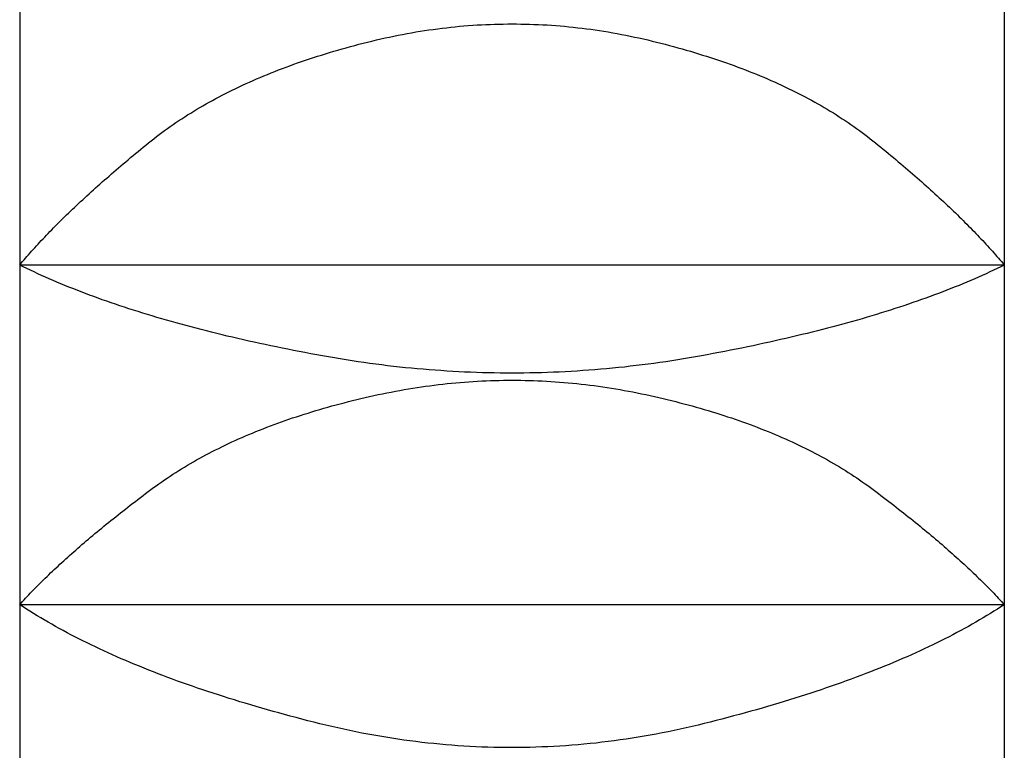
# Model space of a CAD drawing. Extents: x 14593 to 21793, y -12676 to 3708.
# Drawn here: x 19474 to 19477, y -3916 to -3914 of the extents above; entities that cross this region are included whole.
import ezdxf

# ---------------------------------------------------------------- set-up
doc = ezdxf.new("R2010")
doc.units = 0
for name, color, linetype in [('__-1-1', 7, 'CONTINUOUS'), ('___________2D', 7, 'CONTINUOUS'), ('CLASS1', 7, 'CONTINUOUS')]:
    doc.layers.add(name, color=color, linetype=linetype)

# ---------------------------------------------------------------- blocks, each defined once
blk = doc.blocks.new('____-182')
at = {"layer": 'CLASS1', "color": 17, "linetype": 'CONTINUOUS'}
for p, q in [((7839.9911, 3808.25), (7839.9911, 3807.4349)), ((7842.4911, 3808.25), (7842.4911, 3807.4349)), ((7842.4911, 3807.4349), (7839.9911, 3807.4349)), ((7839.9911, 3807.4349), (7839.9911, 3806.5725)), ((7842.4911, 3807.4349), (7842.4911, 3806.5725)), ((7842.4911, 3806.5725), (7839.9911, 3806.5725)), ((7839.9911, 3806.5725), (7839.9911, 3805.6794)), ((7842.4911, 3806.5725), (7842.4911, 3805.6794))]:
    blk.add_line(p, q, dxfattribs=at)
at = {"layer": 'CLASS1', "color": 17, "linetype": 'CONTINUOUS', "flags": 128}
for points in [[(7839.9911, 3807.4349), (7839.9947, 3807.4392), (7839.9983, 3807.4436), (7840.0021, 3807.4479), (7840.0058, 3807.4523), (7840.0096, 3807.4567), (7840.0135, 3807.4611), (7840.0174, 3807.4655), (7840.0213, 3807.4699), (7840.0253, 3807.4744), (7840.0294, 3807.4788), (7840.0335, 3807.4833), (7840.0376, 3807.4878), (7840.0418, 3807.4923), (7840.046, 3807.4969), (7840.0503, 3807.5014), (7840.0546, 3807.506), (7840.059, 3807.5106), (7840.0634, 3807.5152), (7840.0679, 3807.5198), (7840.0724, 3807.5244), (7840.077, 3807.5291), (7840.0816, 3807.5337), (7840.0862, 3807.5384), (7840.0909, 3807.5431), (7840.0957, 3807.5478), (7840.1005, 3807.5526), (7840.1053, 3807.5573), (7840.1102, 3807.5621), (7840.1152, 3807.5669), (7840.1202, 3807.5717), (7840.1252, 3807.5765), (7840.1303, 3807.5813), (7840.1354, 3807.5862), (7840.1406, 3807.5911), (7840.1458, 3807.5959), (7840.1511, 3807.6008), (7840.1564, 3807.6058), (7840.1618, 3807.6107), (7840.1672, 3807.6156), (7840.1727, 3807.6206), (7840.1782, 3807.6256), (7840.1837, 3807.6306), (7840.1894, 3807.6356), (7840.195, 3807.6406), (7840.2007, 3807.6457), (7840.2065, 3807.6508), (7840.2122, 3807.6558), (7840.2181, 3807.6609), (7840.224, 3807.6661), (7840.2299, 3807.6712), (7840.2359, 3807.6763), (7840.2419, 3807.6815), (7840.248, 3807.6867), (7840.2541, 3807.6919), (7840.2603, 3807.6971), (7840.2665, 3807.7023), (7840.2728, 3807.7076), (7840.2791, 3807.7129), (7840.2855, 3807.7181), (7840.2919, 3807.7234), (7840.2984, 3807.7288), (7840.3049, 3807.7341), (7840.3114, 3807.7394), (7840.318, 3807.7448), (7840.3247, 3807.7502), (7840.3314, 3807.7555), (7840.3382, 3807.7608), (7840.3451, 3807.766), (7840.352, 3807.7712), (7840.359, 3807.7763), (7840.3661, 3807.7814), (7840.3732, 3807.7865), (7840.3805, 3807.7915), (7840.3878, 3807.7965), (7840.3951, 3807.8014), (7840.4025, 3807.8063), (7840.41, 3807.8112), (7840.4176, 3807.816), (7840.4253, 3807.8208), (7840.433, 3807.8255), (7840.4408, 3807.8302), (7840.4486, 3807.8348), (7840.4565, 3807.8394), (7840.4645, 3807.844), (7840.4726, 3807.8485), (7840.4807, 3807.853), (7840.4889, 3807.8574), (7840.4972, 3807.8618), (7840.5055, 3807.8662), (7840.5139, 3807.8705), (7840.5224, 3807.8748), (7840.531, 3807.879), (7840.5396, 3807.8832), (7840.5483, 3807.8873), (7840.5571, 3807.8914), (7840.5659, 3807.8955), (7840.5748, 3807.8995), (7840.5838, 3807.9035), (7840.5928, 3807.9075), (7840.6019, 3807.9114), (7840.6111, 3807.9152), (7840.6204, 3807.919), (7840.6297, 3807.9228), (7840.6391, 3807.9265), (7840.6486, 3807.9302), (7840.6581, 3807.9339), (7840.6677, 3807.9375), (7840.6774, 3807.941), (7840.6871, 3807.9446), (7840.6969, 3807.948), (7840.7068, 3807.9515), (7840.7168, 3807.9549), (7840.7268, 3807.9582), (7840.7369, 3807.9615), (7840.7471, 3807.9648), (7840.7573, 3807.968), (7840.7676, 3807.9712), (7840.778, 3807.9744), (7840.7885, 3807.9775), (7840.799, 3807.9806), (7840.8096, 3807.9836), (7840.8202, 3807.9866), (7840.831, 3807.9895), (7840.8418, 3807.9924), (7840.8526, 3807.9953), (7840.8636, 3807.9981), (7840.8746, 3808.0008), (7840.8856, 3808.0036), (7840.8968, 3808.0062), (7840.9079, 3808.0088), (7840.919, 3808.0113), (7840.9301, 3808.0137), (7840.9412, 3808.0161), (7840.9523, 3808.0183), (7840.9635, 3808.0205), (7840.9746, 3808.0226), (7840.9857, 3808.0245), (7840.9968, 3808.0265), (7841.0079, 3808.0283), (7841.019, 3808.03), (7841.0301, 3808.0317), (7841.0412, 3808.0332), (7841.0524, 3808.0347), (7841.0635, 3808.0361), (7841.0746, 3808.0374), (7841.0857, 3808.0387), (7841.0968, 3808.0398), (7841.1079, 3808.0409), (7841.119, 3808.0418), (7841.1302, 3808.0427), (7841.1413, 3808.0435), (7841.1524, 3808.0443), (7841.1635, 3808.0449), (7841.1746, 3808.0454), (7841.1857, 3808.0459), (7841.1968, 3808.0463), (7841.2079, 3808.0466), (7841.2191, 3808.0468), (7841.2302, 3808.0469), (7841.2413, 3808.047), (7841.2524, 3808.0469), (7841.2635, 3808.0468), (7841.2746, 3808.0466), (7841.2857, 3808.0463), (7841.2968, 3808.0459), (7841.308, 3808.0455), (7841.3191, 3808.0449), (7841.3302, 3808.0443), (7841.3413, 3808.0435), (7841.3524, 3808.0427), (7841.3635, 3808.0419), (7841.3746, 3808.0409), (7841.3857, 3808.0398), (7841.3968, 3808.0387), (7841.408, 3808.0375), (7841.4191, 3808.0361), (7841.4302, 3808.0348), (7841.4413, 3808.0333), (7841.4524, 3808.0317), (7841.4635, 3808.0301), (7841.4746, 3808.0283), (7841.4857, 3808.0265), (7841.4968, 3808.0246), (7841.5079, 3808.0226), (7841.5191, 3808.0205), (7841.5302, 3808.0184), (7841.5413, 3808.0161), (7841.5524, 3808.0138), (7841.5635, 3808.0114), (7841.5746, 3808.0089), (7841.5857, 3808.0063), (7841.5968, 3808.0036), (7841.6079, 3808.0009), (7841.6189, 3807.9981), (7841.6298, 3807.9953), (7841.6407, 3807.9925), (7841.6515, 3807.9896), (7841.6622, 3807.9866), (7841.6729, 3807.9837), (7841.6835, 3807.9806), (7841.694, 3807.9776), (7841.7044, 3807.9745), (7841.7148, 3807.9713), (7841.7251, 3807.9681), (7841.7353, 3807.9649), (7841.7455, 3807.9616), (7841.7556, 3807.9583), (7841.7656, 3807.955), (7841.7756, 3807.9516), (7841.7854, 3807.9481), (7841.7952, 3807.9447), (7841.805, 3807.9411), (7841.8147, 3807.9376), (7841.8243, 3807.934), (7841.8338, 3807.9303), (7841.8433, 3807.9266), (7841.8527, 3807.9229), (7841.862, 3807.9191), (7841.8712, 3807.9153), (7841.8804, 3807.9115), (7841.8895, 3807.9076), (7841.8986, 3807.9036), (7841.9075, 3807.8996), (7841.9164, 3807.8956), (7841.9253, 3807.8916), (7841.934, 3807.8875), (7841.9427, 3807.8833), (7841.9513, 3807.8791), (7841.9599, 3807.8749), (7841.9684, 3807.8706), (7841.9768, 3807.8663), (7841.9851, 3807.8619), (7841.9934, 3807.8576), (7842.0016, 3807.8531), (7842.0097, 3807.8486), (7842.0178, 3807.8441), (7842.0258, 3807.8396), (7842.0337, 3807.8349), (7842.0415, 3807.8303), (7842.0493, 3807.8256), (7842.057, 3807.8209), (7842.0647, 3807.8161), (7842.0722, 3807.8113), (7842.0797, 3807.8064), (7842.0872, 3807.8015), (7842.0945, 3807.7966), (7842.1018, 3807.7916), (7842.109, 3807.7866), (7842.1162, 3807.7815), (7842.1233, 3807.7764), (7842.1303, 3807.7713), (7842.1372, 3807.7661), (7842.1441, 3807.7609), (7842.1509, 3807.7556), (7842.1576, 3807.7503), (7842.1643, 3807.7449), (7842.1709, 3807.7396), (7842.1774, 3807.7342), (7842.1839, 3807.7289), (7842.1904, 3807.7236), (7842.1968, 3807.7183), (7842.2031, 3807.713), (7842.2095, 3807.7077), (7842.2157, 3807.7025), (7842.2219, 3807.6972), (7842.2281, 3807.692), (7842.2342, 3807.6868), (7842.2403, 3807.6816), (7842.2464, 3807.6764), (7842.2523, 3807.6713), (7842.2583, 3807.6662), (7842.2642, 3807.661), (7842.27, 3807.6559), (7842.2758, 3807.6509), (7842.2815, 3807.6458), (7842.2872, 3807.6407), (7842.2929, 3807.6357), (7842.2985, 3807.6307), (7842.3041, 3807.6257), (7842.3096, 3807.6207), (7842.315, 3807.6157), (7842.3204, 3807.6108), (7842.3258, 3807.6058), (7842.3311, 3807.6009), (7842.3364, 3807.596), (7842.3416, 3807.5911), (7842.3468, 3807.5863), (7842.3519, 3807.5814), (7842.357, 3807.5766), (7842.362, 3807.5718), (7842.367, 3807.567), (7842.372, 3807.5622), (7842.3769, 3807.5574), (7842.3817, 3807.5527), (7842.3865, 3807.5479), (7842.3913, 3807.5432), (7842.396, 3807.5385), (7842.4006, 3807.5338), (7842.4052, 3807.5291), (7842.4098, 3807.5245), (7842.4143, 3807.5199), (7842.4188, 3807.5152), (7842.4232, 3807.5106), (7842.4276, 3807.506), (7842.4319, 3807.5015), (7842.4362, 3807.4969), (7842.4404, 3807.4924), (7842.4446, 3807.4879), (7842.4487, 3807.4834), (7842.4528, 3807.4789), (7842.4568, 3807.4744), (7842.4608, 3807.47), (7842.4648, 3807.4655), (7842.4687, 3807.4611), (7842.4725, 3807.4567), (7842.4763, 3807.4523), (7842.4801, 3807.4479), (7842.4838, 3807.4436), (7842.4874, 3807.4392), (7842.4911, 3807.4349), (7842.4911, 3807.4349)], [(7842.4911, 3807.4349), (7842.482, 3807.4305), (7842.4728, 3807.426), (7842.4636, 3807.4217), (7842.4543, 3807.4173), (7842.4448, 3807.4129), (7842.4353, 3807.4086), (7842.4257, 3807.4043), (7842.416, 3807.4001), (7842.4061, 3807.3958), (7842.3962, 3807.3916), (7842.3862, 3807.3874), (7842.3762, 3807.3833), (7842.366, 3807.3792), (7842.3557, 3807.3751), (7842.3453, 3807.371), (7842.3348, 3807.3669), (7842.3243, 3807.3629), (7842.3136, 3807.3589), (7842.3029, 3807.3549), (7842.292, 3807.351), (7842.2811, 3807.3471), (7842.2701, 3807.3432), (7842.2589, 3807.3394), (7842.2477, 3807.3355), (7842.2364, 3807.3317), (7842.225, 3807.3279), (7842.2135, 3807.3242), (7842.2019, 3807.3205), (7842.1902, 3807.3168), (7842.1784, 3807.3131), (7842.1665, 3807.3095), (7842.1546, 3807.3058), (7842.1425, 3807.3023), (7842.1303, 3807.2987), (7842.1181, 3807.2952), (7842.1057, 3807.2917), (7842.0933, 3807.2882), (7842.0808, 3807.2847), (7842.0681, 3807.2813), (7842.0554, 3807.2779), (7842.0426, 3807.2745), (7842.0297, 3807.2712), (7842.0167, 3807.2679), (7842.0036, 3807.2646), (7841.9904, 3807.2613), (7841.9771, 3807.2581), (7841.9637, 3807.2548), (7841.9502, 3807.2517), (7841.9367, 3807.2485), (7841.923, 3807.2454), (7841.9093, 3807.2423), (7841.8954, 3807.2392), (7841.8815, 3807.2362), (7841.8674, 3807.2331), (7841.8533, 3807.2301), (7841.8391, 3807.2272), (7841.8247, 3807.2242), (7841.8103, 3807.2213), (7841.7958, 3807.2184), (7841.7812, 3807.2156), (7841.7665, 3807.2127), (7841.7517, 3807.2099), (7841.7368, 3807.2072), (7841.7219, 3807.2044), (7841.7068, 3807.2017), (7841.6918, 3807.1991), (7841.6768, 3807.1966), (7841.6618, 3807.1941), (7841.6467, 3807.1918), (7841.6317, 3807.1895), (7841.6167, 3807.1873), (7841.6016, 3807.1852), (7841.5866, 3807.1832), (7841.5716, 3807.1813), (7841.5566, 3807.1795), (7841.5415, 3807.1777), (7841.5265, 3807.176), (7841.5115, 3807.1744), (7841.4965, 3807.1729), (7841.4814, 3807.1715), (7841.4664, 3807.1702), (7841.4514, 3807.169), (7841.4364, 3807.1678), (7841.4213, 3807.1667), (7841.4063, 3807.1657), (7841.3913, 3807.1648), (7841.3763, 3807.164), (7841.3612, 3807.1633), (7841.3462, 3807.1627), (7841.3312, 3807.1621), (7841.3161, 3807.1616), (7841.3011, 3807.1612), (7841.2861, 3807.1609), (7841.2711, 3807.1607), (7841.256, 3807.1606), (7841.241, 3807.1605), (7841.226, 3807.1606), (7841.211, 3807.1607), (7841.1959, 3807.1609), (7841.1809, 3807.1612), (7841.1659, 3807.1616), (7841.1509, 3807.1621), (7841.1358, 3807.1626), (7841.1208, 3807.1632), (7841.1058, 3807.164), (7841.0907, 3807.1648), (7841.0757, 3807.1657), (7841.0607, 3807.1667), (7841.0457, 3807.1677), (7841.0306, 3807.1689), (7841.0156, 3807.1701), (7841.0006, 3807.1714), (7840.9856, 3807.1728), (7840.9705, 3807.1743), (7840.9555, 3807.1759), (7840.9405, 3807.1776), (7840.9254, 3807.1793), (7840.9104, 3807.1812), (7840.8954, 3807.1831), (7840.8804, 3807.1851), (7840.8653, 3807.1872), (7840.8503, 3807.1893), (7840.8353, 3807.1916), (7840.8202, 3807.194), (7840.8052, 3807.1964), (7840.7902, 3807.1989), (7840.7752, 3807.2015), (7840.7601, 3807.2042), (7840.7452, 3807.2069), (7840.7303, 3807.2097), (7840.7155, 3807.2125), (7840.7008, 3807.2153), (7840.6862, 3807.2182), (7840.6717, 3807.2211), (7840.6572, 3807.224), (7840.6429, 3807.2269), (7840.6287, 3807.2299), (7840.6146, 3807.2329), (7840.6005, 3807.2359), (7840.5866, 3807.2389), (7840.5727, 3807.242), (7840.559, 3807.2451), (7840.5453, 3807.2482), (7840.5317, 3807.2514), (7840.5183, 3807.2546), (7840.5049, 3807.2578), (7840.4916, 3807.261), (7840.4784, 3807.2643), (7840.4653, 3807.2676), (7840.4523, 3807.2709), (7840.4394, 3807.2742), (7840.4266, 3807.2776), (7840.4138, 3807.281), (7840.4012, 3807.2845), (7840.3887, 3807.2879), (7840.3762, 3807.2914), (7840.3639, 3807.2949), (7840.3516, 3807.2984), (7840.3395, 3807.302), (7840.3274, 3807.3056), (7840.3154, 3807.3092), (7840.3036, 3807.3129), (7840.2918, 3807.3165), (7840.2801, 3807.3202), (7840.2685, 3807.324), (7840.257, 3807.3277), (7840.2456, 3807.3315), (7840.2343, 3807.3353), (7840.2231, 3807.3391), (7840.212, 3807.343), (7840.2009, 3807.3469), (7840.19, 3807.3508), (7840.1792, 3807.3548), (7840.1684, 3807.3587), (7840.1578, 3807.3627), (7840.1472, 3807.3668), (7840.1367, 3807.3708), (7840.1264, 3807.3749), (7840.1161, 3807.379), (7840.1059, 3807.3832), (7840.0958, 3807.3873), (7840.0858, 3807.3915), (7840.0759, 3807.3957), (7840.0661, 3807.4), (7840.0564, 3807.4042), (7840.0468, 3807.4085), (7840.0373, 3807.4129), (7840.0278, 3807.4172), (7840.0185, 3807.4216), (7840.0093, 3807.426), (7840.0001, 3807.4305), (7839.9911, 3807.4349), (7839.9911, 3807.4349)], [(7839.9911, 3806.5725), (7839.9948, 3806.5766), (7839.9985, 3806.5807), (7840.0023, 3806.5849), (7840.0062, 3806.589), (7840.0101, 3806.5932), (7840.0141, 3806.5974), (7840.0181, 3806.6016), (7840.0221, 3806.6058), (7840.0262, 3806.61), (7840.0303, 3806.6143), (7840.0345, 3806.6185), (7840.0388, 3806.6228), (7840.0431, 3806.6271), (7840.0474, 3806.6314), (7840.0518, 3806.6357), (7840.0562, 3806.64), (7840.0607, 3806.6444), (7840.0652, 3806.6487), (7840.0697, 3806.6531), (7840.0744, 3806.6575), (7840.079, 3806.6619), (7840.0837, 3806.6663), (7840.0885, 3806.6707), (7840.0933, 3806.6752), (7840.0981, 3806.6796), (7840.103, 3806.6841), (7840.108, 3806.6886), (7840.113, 3806.6931), (7840.118, 3806.6976), (7840.1231, 3806.7022), (7840.1282, 3806.7067), (7840.1334, 3806.7113), (7840.1387, 3806.7158), (7840.1439, 3806.7204), (7840.1493, 3806.725), (7840.1546, 3806.7296), (7840.1601, 3806.7343), (7840.1655, 3806.7389), (7840.171, 3806.7436), (7840.1766, 3806.7482), (7840.1822, 3806.7529), (7840.1879, 3806.7576), (7840.1936, 3806.7623), (7840.1993, 3806.7671), (7840.2051, 3806.7718), (7840.211, 3806.7766), (7840.2168, 3806.7814), (7840.2228, 3806.7861), (7840.2288, 3806.7909), (7840.2348, 3806.7958), (7840.2409, 3806.8006), (7840.247, 3806.8054), (7840.2532, 3806.8103), (7840.2594, 3806.8152), (7840.2657, 3806.8201), (7840.272, 3806.825), (7840.2784, 3806.8299), (7840.2848, 3806.8348), (7840.2913, 3806.8397), (7840.2978, 3806.8447), (7840.3043, 3806.8497), (7840.3109, 3806.8547), (7840.3176, 3806.8597), (7840.3243, 3806.8647), (7840.331, 3806.8697), (7840.3378, 3806.8746), (7840.3447, 3806.8796), (7840.3517, 3806.8844), (7840.3587, 3806.8893), (7840.3658, 3806.8941), (7840.3729, 3806.8989), (7840.3802, 3806.9036), (7840.3875, 3806.9083), (7840.3948, 3806.9129), (7840.4022, 3806.9175), (7840.4097, 3806.922), (7840.4173, 3806.9266), (7840.4249, 3806.931), (7840.4326, 3806.9355), (7840.4403, 3806.9399), (7840.4481, 3806.9442), (7840.456, 3806.9485), (7840.464, 3806.9528), (7840.472, 3806.9571), (7840.4801, 3806.9613), (7840.4882, 3806.9654), (7840.4964, 3806.9695), (7840.5047, 3806.9736), (7840.513, 3806.9776), (7840.5215, 3806.9816), (7840.5299, 3806.9856), (7840.5385, 3806.9895), (7840.5471, 3806.9934), (7840.5558, 3806.9972), (7840.5645, 3807.001), (7840.5733, 3807.0047), (7840.5822, 3807.0084), (7840.5911, 3807.0121), (7840.6002, 3807.0157), (7840.6092, 3807.0193), (7840.6184, 3807.0229), (7840.6276, 3807.0264), (7840.6369, 3807.0298), (7840.6462, 3807.0333), (7840.6556, 3807.0367), (7840.6651, 3807.04), (7840.6746, 3807.0433), (7840.6842, 3807.0466), (7840.6939, 3807.0498), (7840.7037, 3807.053), (7840.7135, 3807.0561), (7840.7233, 3807.0592), (7840.7333, 3807.0623), (7840.7433, 3807.0653), (7840.7534, 3807.0683), (7840.7635, 3807.0712), (7840.7737, 3807.0741), (7840.784, 3807.077), (7840.7943, 3807.0798), (7840.8047, 3807.0826), (7840.8152, 3807.0854), (7840.8257, 3807.088), (7840.8363, 3807.0907), (7840.847, 3807.0933), (7840.8577, 3807.0959), (7840.8685, 3807.0984), (7840.8794, 3807.1009), (7840.8903, 3807.1034), (7840.9013, 3807.1058), (7840.9123, 3807.1081), (7840.9232, 3807.1104), (7840.9342, 3807.1125), (7840.9452, 3807.1146), (7840.9561, 3807.1167), (7840.9671, 3807.1186), (7840.9781, 3807.1205), (7840.989, 3807.1222), (7841, 3807.124), (7841.011, 3807.1256), (7841.0219, 3807.1272), (7841.0329, 3807.1286), (7841.0439, 3807.1301), (7841.0548, 3807.1314), (7841.0658, 3807.1326), (7841.0768, 3807.1338), (7841.0877, 3807.1349), (7841.0987, 3807.136), (7841.1097, 3807.1369), (7841.1206, 3807.1378), (7841.1316, 3807.1386), (7841.1426, 3807.1393), (7841.1535, 3807.14), (7841.1645, 3807.1405), (7841.1755, 3807.141), (7841.1864, 3807.1414), (7841.1974, 3807.1418), (7841.2084, 3807.1421), (7841.2193, 3807.1423), (7841.2303, 3807.1424), (7841.2413, 3807.1424), (7841.2522, 3807.1424), (7841.2632, 3807.1423), (7841.2742, 3807.1421), (7841.2851, 3807.1418), (7841.2961, 3807.1415), (7841.3071, 3807.141), (7841.318, 3807.1405), (7841.329, 3807.14), (7841.3399, 3807.1393), (7841.3509, 3807.1386), (7841.3619, 3807.1378), (7841.3728, 3807.1369), (7841.3838, 3807.136), (7841.3948, 3807.135), (7841.4057, 3807.1339), (7841.4167, 3807.1327), (7841.4277, 3807.1314), (7841.4386, 3807.1301), (7841.4496, 3807.1287), (7841.4606, 3807.1272), (7841.4715, 3807.1256), (7841.4825, 3807.124), (7841.4934, 3807.1223), (7841.5044, 3807.1205), (7841.5154, 3807.1186), (7841.5263, 3807.1167), (7841.5373, 3807.1147), (7841.5483, 3807.1126), (7841.5592, 3807.1104), (7841.5702, 3807.1082), (7841.5812, 3807.1059), (7841.5921, 3807.1035), (7841.603, 3807.101), (7841.6139, 3807.0985), (7841.6247, 3807.096), (7841.6354, 3807.0934), (7841.6461, 3807.0908), (7841.6567, 3807.0881), (7841.6672, 3807.0854), (7841.6777, 3807.0827), (7841.6881, 3807.0799), (7841.6984, 3807.0771), (7841.7087, 3807.0742), (7841.7189, 3807.0713), (7841.729, 3807.0684), (7841.7391, 3807.0654), (7841.7491, 3807.0624), (7841.759, 3807.0593), (7841.7689, 3807.0562), (7841.7787, 3807.0531), (7841.7885, 3807.0499), (7841.7981, 3807.0467), (7841.8077, 3807.0434), (7841.8173, 3807.0401), (7841.8267, 3807.0368), (7841.8361, 3807.0334), (7841.8455, 3807.03), (7841.8548, 3807.0265), (7841.864, 3807.023), (7841.8731, 3807.0194), (7841.8822, 3807.0159), (7841.8912, 3807.0122), (7841.9001, 3807.0086), (7841.909, 3807.0048), (7841.9178, 3807.0011), (7841.9265, 3806.9973), (7841.9352, 3806.9935), (7841.9438, 3806.9896), (7841.9524, 3806.9857), (7841.9609, 3806.9817), (7841.9693, 3806.9778), (7841.9776, 3806.9737), (7841.9859, 3806.9696), (7841.9941, 3806.9655), (7842.0022, 3806.9614), (7842.0103, 3806.9572), (7842.0183, 3806.953), (7842.0263, 3806.9487), (7842.0342, 3806.9444), (7842.042, 3806.94), (7842.0497, 3806.9356), (7842.0574, 3806.9312), (7842.065, 3806.9267), (7842.0726, 3806.9222), (7842.0801, 3806.9176), (7842.0875, 3806.913), (7842.0948, 3806.9084), (7842.1021, 3806.9037), (7842.1093, 3806.899), (7842.1165, 3806.8942), (7842.1236, 3806.8894), (7842.1306, 3806.8846), (7842.1375, 3806.8797), (7842.1444, 3806.8748), (7842.1512, 3806.8698), (7842.158, 3806.8648), (7842.1647, 3806.8598), (7842.1713, 3806.8548), (7842.178, 3806.8498), (7842.1845, 3806.8448), (7842.191, 3806.8399), (7842.1975, 3806.8349), (7842.2039, 3806.83), (7842.2103, 3806.8251), (7842.2166, 3806.8202), (7842.2228, 3806.8153), (7842.2291, 3806.8104), (7842.2352, 3806.8056), (7842.2414, 3806.8007), (7842.2474, 3806.7959), (7842.2535, 3806.7911), (7842.2595, 3806.7863), (7842.2654, 3806.7815), (7842.2713, 3806.7767), (7842.2771, 3806.7719), (7842.2829, 3806.7672), (7842.2887, 3806.7625), (7842.2944, 3806.7577), (7842.3, 3806.753), (7842.3056, 3806.7484), (7842.3112, 3806.7437), (7842.3167, 3806.739), (7842.3222, 3806.7344), (7842.3276, 3806.7297), (7842.333, 3806.7251), (7842.3383, 3806.7205), (7842.3436, 3806.7159), (7842.3488, 3806.7114), (7842.354, 3806.7068), (7842.3591, 3806.7022), (7842.3642, 3806.6977), (7842.3692, 3806.6932), (7842.3742, 3806.6887), (7842.3792, 3806.6842), (7842.3841, 3806.6797), (7842.3889, 3806.6753), (7842.3937, 3806.6708), (7842.3985, 3806.6664), (7842.4032, 3806.662), (7842.4078, 3806.6576), (7842.4124, 3806.6532), (7842.417, 3806.6488), (7842.4215, 3806.6444), (7842.426, 3806.6401), (7842.4304, 3806.6358), (7842.4348, 3806.6314), (7842.4391, 3806.6271), (7842.4434, 3806.6228), (7842.4476, 3806.6186), (7842.4518, 3806.6143), (7842.456, 3806.6101), (7842.46, 3806.6058), (7842.4641, 3806.6016), (7842.4681, 3806.5974), (7842.472, 3806.5932), (7842.4759, 3806.589), (7842.4798, 3806.5849), (7842.4836, 3806.5807), (7842.4873, 3806.5766), (7842.4911, 3806.5725), (7842.4911, 3806.5725)], [(7842.4911, 3806.5725), (7842.4824, 3806.5669), (7842.4737, 3806.5613), (7842.4649, 3806.5557), (7842.4559, 3806.5502), (7842.4469, 3806.5447), (7842.4377, 3806.5392), (7842.4285, 3806.5337), (7842.4191, 3806.5283), (7842.4096, 3806.5229), (7842.4001, 3806.5176), (7842.3904, 3806.5122), (7842.3806, 3806.5069), (7842.3708, 3806.5016), (7842.3608, 3806.4964), (7842.3507, 3806.4912), (7842.3405, 3806.486), (7842.3302, 3806.4808), (7842.3198, 3806.4757), (7842.3093, 3806.4706), (7842.2987, 3806.4655), (7842.288, 3806.4605), (7842.2771, 3806.4555), (7842.2662, 3806.4505), (7842.2552, 3806.4455), (7842.2441, 3806.4406), (7842.2328, 3806.4357), (7842.2215, 3806.4308), (7842.2101, 3806.4259), (7842.1985, 3806.4211), (7842.1869, 3806.4163), (7842.1751, 3806.4116), (7842.1633, 3806.4069), (7842.1513, 3806.4022), (7842.1392, 3806.3975), (7842.1271, 3806.3928), (7842.1148, 3806.3882), (7842.1024, 3806.3836), (7842.0899, 3806.3791), (7842.0773, 3806.3745), (7842.0646, 3806.37), (7842.0518, 3806.3656), (7842.0389, 3806.3611), (7842.0259, 3806.3567), (7842.0128, 3806.3523), (7841.9996, 3806.348), (7841.9863, 3806.3436), (7841.9729, 3806.3393), (7841.9594, 3806.3351), (7841.9457, 3806.3308), (7841.932, 3806.3266), (7841.9182, 3806.3224), (7841.9042, 3806.3183), (7841.8902, 3806.3141), (7841.876, 3806.31), (7841.8618, 3806.306), (7841.8474, 3806.3019), (7841.8329, 3806.2979), (7841.8184, 3806.2939), (7841.8037, 3806.29), (7841.7889, 3806.286), (7841.774, 3806.2821), (7841.7591, 3806.2783), (7841.744, 3806.2744), (7841.7288, 3806.2706), (7841.7135, 3806.2669), (7841.6983, 3806.2632), (7841.6831, 3806.2597), (7841.6678, 3806.2564), (7841.6526, 3806.2531), (7841.6373, 3806.25), (7841.6221, 3806.2469), (7841.6068, 3806.244), (7841.5916, 3806.2412), (7841.5764, 3806.2386), (7841.5611, 3806.236), (7841.5459, 3806.2336), (7841.5306, 3806.2312), (7841.5154, 3806.2291), (7841.5001, 3806.227), (7841.4849, 3806.225), (7841.4696, 3806.2232), (7841.4544, 3806.2214), (7841.4392, 3806.2198), (7841.4239, 3806.2184), (7841.4087, 3806.217), (7841.3934, 3806.2157), (7841.3782, 3806.2146), (7841.3629, 3806.2136), (7841.3477, 3806.2127), (7841.3324, 3806.2119), (7841.3172, 3806.2113), (7841.302, 3806.2107), (7841.2867, 3806.2103), (7841.2715, 3806.21), (7841.2562, 3806.2098), (7841.241, 3806.2098), (7841.2257, 3806.2098), (7841.2105, 3806.21), (7841.1952, 3806.2103), (7841.18, 3806.2107), (7841.1648, 3806.2112), (7841.1495, 3806.2119), (7841.1343, 3806.2127), (7841.119, 3806.2136), (7841.1038, 3806.2146), (7841.0885, 3806.2157), (7841.0733, 3806.2169), (7841.058, 3806.2183), (7841.0428, 3806.2198), (7841.0276, 3806.2214), (7841.0123, 3806.2231), (7840.9971, 3806.2249), (7840.9818, 3806.2269), (7840.9666, 3806.2289), (7840.9513, 3806.2311), (7840.9361, 3806.2334), (7840.9208, 3806.2359), (7840.9056, 3806.2384), (7840.8903, 3806.2411), (7840.8751, 3806.2439), (7840.8599, 3806.2468), (7840.8446, 3806.2498), (7840.8294, 3806.2529), (7840.8141, 3806.2562), (7840.7989, 3806.2596), (7840.7836, 3806.2631), (7840.7684, 3806.2667), (7840.7531, 3806.2704), (7840.7379, 3806.2742), (7840.7229, 3806.278), (7840.7079, 3806.2819), (7840.693, 3806.2858), (7840.6782, 3806.2897), (7840.6635, 3806.2937), (7840.649, 3806.2977), (7840.6345, 3806.3017), (7840.6202, 3806.3057), (7840.6059, 3806.3098), (7840.5917, 3806.3139), (7840.5777, 3806.318), (7840.5638, 3806.3222), (7840.5499, 3806.3263), (7840.5362, 3806.3306), (7840.5226, 3806.3348), (7840.509, 3806.3391), (7840.4956, 3806.3434), (7840.4823, 3806.3477), (7840.4691, 3806.3521), (7840.456, 3806.3564), (7840.443, 3806.3609), (7840.4301, 3806.3653), (7840.4173, 3806.3698), (7840.4046, 3806.3743), (7840.392, 3806.3788), (7840.3795, 3806.3834), (7840.3672, 3806.388), (7840.3549, 3806.3926), (7840.3427, 3806.3972), (7840.3306, 3806.4019), (7840.3187, 3806.4066), (7840.3068, 3806.4113), (7840.2951, 3806.4161), (7840.2834, 3806.4209), (7840.2719, 3806.4257), (7840.2605, 3806.4306), (7840.2491, 3806.4354), (7840.2379, 3806.4404), (7840.2268, 3806.4453), (7840.2157, 3806.4503), (7840.2048, 3806.4552), (7840.194, 3806.4603), (7840.1833, 3806.4653), (7840.1727, 3806.4704), (7840.1622, 3806.4755), (7840.1518, 3806.4807), (7840.1415, 3806.4858), (7840.1313, 3806.491), (7840.1213, 3806.4963), (7840.1113, 3806.5015), (7840.1014, 3806.5068), (7840.0916, 3806.5121), (7840.082, 3806.5175), (7840.0724, 3806.5228), (7840.063, 3806.5282), (7840.0536, 3806.5337), (7840.0444, 3806.5391), (7840.0352, 3806.5446), (7840.0262, 3806.5501), (7840.0172, 3806.5557), (7840.0084, 3806.5612), (7839.9997, 3806.5668), (7839.9911, 3806.5725), (7839.9911, 3806.5725)]]:
    blk.add_lwpolyline(points, dxfattribs=at)
blk = doc.blocks.new('__________2D')
at = {"layer": '__-1-1', "color": 17}
blk.add_blockref('____-182', (11727.6604, -7858.5811), dxfattribs=at)
blk.add_blockref('____-182', (11727.6604, -7858.5811), dxfattribs=at)

msp = doc.modelspace()

# ---------------------------------------------------------------- block references
at = {"layer": '___________2D'}
msp.add_blockref('__________2D', (-93.1642, 136.3844), dxfattribs=at)

doc.saveas('drawing.dxf')
